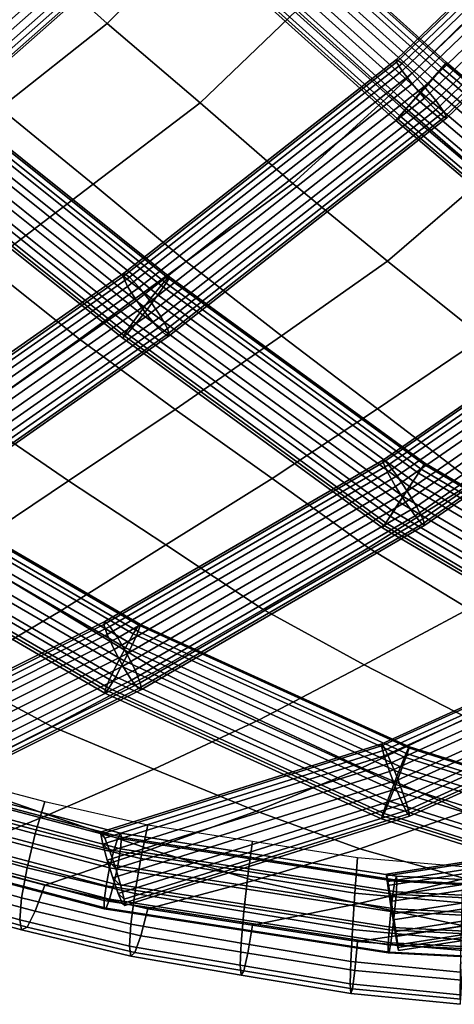
# Model space of a CAD drawing. Units: inches. Extents: x -17.1 to 17.1, y -14.3 to 15.8.
# Drawn here: x -2.1 to -0.7, y -14.3 to -11.1 of the extents above; entities that cross this region are included whole.
import ezdxf

# ---------------------------------------------------------------- set-up
doc = ezdxf.new("R2010")
doc.units = ezdxf.units.IN
doc.header["$MEASUREMENT"] = 0
doc.layers.add('Knoll Studio Chair Cushion', color=2, linetype='Continuous')
doc.layers.add('Knoll Studio Chair Frame', color=2, linetype='Continuous')

msp = doc.modelspace()

# ---------------------------------------------------------------- linework, layer by layer
at = {"layer": 'Knoll Studio Chair Cushion'}
for points in [[(-1.8114, -10.5239, 16.0051), (-2.1158, -10.8481, 16.0732), (-1.8244, -11.1098, 16.0474), (-1.5166, -10.7989, 15.9878)], [(-0.9144, -10.7587, 15.9349), (-1.2161, -11.0678, 15.9806), (-0.9159, -11.3395, 15.9754), (-0.6122, -11.0415, 15.9377)], [(-1.5166, -10.7989, 15.9878), (-1.8244, -11.1098, 16.0474), (-1.5261, -11.3649, 16.0327), (-1.2161, -11.0678, 15.9806)], [(-2.1158, -10.8481, 16.0732), (-2.4575, -11.1312, 16.1648), (-2.1675, -11.3819, 16.1293), (-1.8244, -11.1098, 16.0474)], [(-0.6122, -11.0415, 15.9377), (-0.9159, -11.3395, 15.9754), (-0.6116, -11.6032, 15.9808), (-0.3071, -11.3174, 15.9507)], [(-1.2161, -11.0678, 15.9806), (-1.5261, -11.3649, 16.0327), (-1.2283, -11.6236, 16.0203), (-0.9159, -11.3395, 15.9754)], [(-1.8244, -11.1098, 16.0474), (-2.1675, -11.3819, 16.1293), (-1.8688, -11.6256, 16.1055), (-1.5261, -11.3649, 16.0327)], [(-0.9159, -11.3395, 15.9754), (-1.2283, -11.6236, 16.0203), (-0.9253, -11.873, 16.0191), (-0.6116, -11.6032, 15.9808)], [(-1.5261, -11.3649, 16.0327), (-1.8688, -11.6256, 16.1055), (-1.5705, -11.8745, 16.0841), (-1.2283, -11.6236, 16.0203)], [(-2.1675, -11.3819, 16.1293), (-2.5103, -11.654, 16.2128), (-2.2115, -11.8856, 16.1801), (-1.8688, -11.6256, 16.1055)], [(-1.8688, -11.6256, 16.1055), (-2.2115, -11.8856, 16.1801), (-1.9128, -12.1232, 16.1499), (-1.5705, -11.8745, 16.0841)], [(-1.2283, -11.6236, 16.0203), (-1.5705, -11.8745, 16.0841), (-1.2654, -12.113, 16.0741), (-0.9253, -11.873, 16.0191)], [(-0.6116, -11.6032, 15.9808), (-0.9253, -11.873, 16.0191), (-0.6193, -12.1181, 16.0225), (-0.3048, -11.8631, 15.9903)], [(-1.5705, -11.8745, 16.0841), (-1.9128, -12.1232, 16.1499), (-1.6061, -12.3493, 16.1313), (-1.2654, -12.113, 16.0741)], [(-0.9253, -11.873, 16.0191), (-1.2654, -12.113, 16.0741), (-0.9568, -12.3469, 16.0691), (-0.6193, -12.1181, 16.0225)], [(-2.2115, -11.8856, 16.1801), (-2.5544, -12.1433, 16.2579), (-2.2558, -12.3673, 16.2195), (-1.9128, -12.1232, 16.1499)], [(-1.9128, -12.1232, 16.1499), (-2.2558, -12.3673, 16.2195), (-1.948, -12.5784, 16.1928), (-1.6061, -12.3493, 16.1313)], [(-1.2654, -12.113, 16.0741), (-1.6061, -12.3493, 16.1313), (-1.2952, -12.5704, 16.1181), (-0.9568, -12.3469, 16.0691)], [(-0.6193, -12.1181, 16.0225), (-0.9568, -12.3469, 16.0691), (-0.6495, -12.5823, 16.0681), (-0.315, -12.3644, 16.0308)], [(-1.6061, -12.3493, 16.1313), (-1.948, -12.5784, 16.1928), (-1.6356, -12.7838, 16.1718), (-1.2952, -12.5704, 16.1181)], [(-0.9568, -12.3469, 16.0691), (-1.2952, -12.5704, 16.1181), (-0.9853, -12.7933, 16.108), (-0.6495, -12.5823, 16.0681)], [(-2.2558, -12.3673, 16.2195), (-2.5978, -12.6123, 16.2908), (-2.2892, -12.8073, 16.2555), (-1.948, -12.5784, 16.1928)], [(-1.2952, -12.5704, 16.1181), (-1.6356, -12.7838, 16.1718), (-1.3238, -12.9909, 16.1531), (-0.9853, -12.7933, 16.108)], [(-1.948, -12.5784, 16.1928), (-2.2892, -12.8073, 16.2555), (-1.9754, -12.9958, 16.226), (-1.6356, -12.7838, 16.1718)], [(-0.6495, -12.5823, 16.0681), (-0.9853, -12.7933, 16.108), (-0.6636, -12.9888, 16.111), (-0.3309, -12.7925, 16.0793)], [(-1.6356, -12.7838, 16.1718), (-1.9754, -12.9958, 16.226), (-1.662, -13.186, 16.198), (-1.3238, -12.9909, 16.1531)], [(-0.9853, -12.7933, 16.108), (-1.3238, -12.9909, 16.1531), (-0.9998, -13.1689, 16.1484), (-0.6636, -12.9888, 16.111)], [(-2.2892, -12.8073, 16.2555), (-2.6302, -13.0288, 16.323), (-2.3157, -13.1969, 16.2851), (-1.9754, -12.9958, 16.226)], [(-1.9754, -12.9958, 16.226), (-2.3157, -13.1969, 16.2851), (-2.0013, -13.3662, 16.2481), (-1.662, -13.186, 16.198)], [(-1.3238, -12.9909, 16.1531), (-1.662, -13.186, 16.198), (-1.336, -13.3454, 16.1848), (-0.9998, -13.1689, 16.1484)], [(-0.6636, -12.9888, 16.111), (-0.9998, -13.1689, 16.1484), (-0.6697, -13.3385, 16.147), (-0.3329, -13.1727, 16.1192)], [(-0.9998, -13.1689, 16.1484), (-1.336, -13.3454, 16.1848), (-1.0066, -13.4992, 16.1733), (-0.6697, -13.3385, 16.147)], [(-2.3157, -13.1969, 16.2851), (-2.6556, -13.3912, 16.3471), (-2.3409, -13.5369, 16.3006), (-2.0013, -13.3662, 16.2481)], [(-1.662, -13.186, 16.198), (-2.0013, -13.3662, 16.2481), (-1.6741, -13.5036, 16.2265), (-1.336, -13.3454, 16.1848)], [(-2.0013, -13.3662, 16.2481), (-2.3409, -13.5369, 16.3006), (-2.0132, -13.6497, 16.2699), (-1.6741, -13.5036, 16.2265)], [(-1.336, -13.3454, 16.1848), (-1.6741, -13.5036, 16.2265), (-1.3453, -13.6379, 16.2054), (-1.0066, -13.4992, 16.1733)], [(-0.6697, -13.3385, 16.147), (-1.0066, -13.4992, 16.1733), (-0.6745, -13.6397, 16.1657), (-0.3373, -13.4953, 16.1491)], [(-2.0553, -13.7111, 15.6828), (-2.3917, -13.6205, 15.726), (-2.3523, -13.5204, 15.7473), (-2.0246, -13.607, 15.706)], [(-1.6741, -13.5036, 16.2265), (-2.0132, -13.6497, 16.2699), (-1.685, -13.7613, 16.239), (-1.3453, -13.6379, 16.2054)], [(-1.0066, -13.4992, 16.1733), (-1.3453, -13.6379, 16.2054), (-1.0138, -13.7589, 16.1886), (-0.6745, -13.6397, 16.1657)], [(-2.3409, -13.5369, 16.3006), (-2.68, -13.703, 16.3527), (-2.3523, -13.7895, 16.3114), (-2.0132, -13.6497, 16.2699)], [(-1.7165, -13.79, 15.6451), (-2.0553, -13.7111, 15.6828), (-2.0246, -13.607, 15.706), (-1.694, -13.6821, 15.6702)], [(-2.0812, -13.8198, 15.706), (-2.4251, -13.7258, 15.7508), (-2.3917, -13.6205, 15.726), (-2.0553, -13.7111, 15.6828)], [(-2.0132, -13.6497, 16.2699), (-2.3523, -13.7895, 16.3114), (-2.0246, -13.8761, 16.2702), (-1.685, -13.7613, 16.239)], [(-1.3453, -13.6379, 16.2054), (-1.685, -13.7613, 16.239), (-1.354, -13.8602, 16.213), (-1.0138, -13.7589, 16.1886)], [(-0.6745, -13.6397, 16.1657), (-1.0138, -13.7589, 16.1886), (-0.6767, -13.8543, 16.1809), (-0.3372, -13.755, 16.1665)], [(-1.3727, -13.8457, 15.6185), (-1.7165, -13.79, 15.6451), (-1.694, -13.6821, 15.6702), (-1.3576, -13.7345, 15.6452)], [(-1.7355, -13.9019, 15.6668), (-2.0812, -13.8198, 15.706), (-2.0553, -13.7111, 15.6828), (-1.7165, -13.79, 15.6451)], [(-2.0986, -13.9166, 15.7721), (-2.4474, -13.8203, 15.818), (-2.4251, -13.7258, 15.7508), (-2.0812, -13.8198, 15.706)], [(-1.0301, -13.901, 15.5922), (-1.3727, -13.8457, 15.6185), (-1.3576, -13.7345, 15.6452), (-1.0211, -13.7869, 15.6202)], [(-1.685, -13.7613, 16.239), (-2.0246, -13.8761, 16.2702), (-1.694, -13.9512, 16.2343), (-1.354, -13.8602, 16.213)], [(-1.0138, -13.7589, 16.1886), (-1.354, -13.8602, 16.213), (-1.0172, -13.9344, 16.1969), (-0.6767, -13.8543, 16.1809)], [(-2.0246, -13.8761, 16.2702), (-2.3523, -13.7895, 16.3114), (-2.3917, -13.8691, 16.2471), (-2.0553, -13.9596, 16.2039)], [(-1.3855, -13.9605, 15.6388), (-1.7355, -13.9019, 15.6668), (-1.7165, -13.79, 15.6451), (-1.3727, -13.8457, 15.6185)], [(-0.6859, -13.9323, 15.5772), (-1.0301, -13.901, 15.5922), (-1.0211, -13.7869, 15.6202), (-0.6817, -13.816, 15.6063)], [(-2.1047, -13.9867, 15.8712), (-2.4552, -13.8897, 15.9175), (-2.4474, -13.8203, 15.818), (-2.0986, -13.9166, 15.7721)], [(-1.7482, -14.0008, 15.7319), (-2.0986, -13.9166, 15.7721), (-2.0812, -13.8198, 15.706), (-1.7355, -13.9019, 15.6668)], [(-2.0553, -13.9596, 16.2039), (-2.3917, -13.8691, 16.2471), (-2.4251, -13.916, 16.1497), (-2.0812, -14.01, 16.1049)], [(-1.354, -13.8602, 16.213), (-1.694, -13.9512, 16.2343), (-1.3576, -14.0036, 16.2093), (-1.0172, -13.9344, 16.1969)], [(-1.0376, -14.0181, 15.6113), (-1.3855, -13.9605, 15.6388), (-1.3727, -13.8457, 15.6185), (-1.0301, -13.901, 15.5922)], [(-0.6767, -13.8543, 16.1809), (-1.0172, -13.9344, 16.1969), (-0.6805, -14.0057, 16.1797), (-0.3397, -13.9447, 16.1714)], [(-2.0986, -14.0195, 15.988), (-2.4474, -13.9233, 16.0339), (-2.4552, -13.8897, 15.9175), (-2.1047, -13.9867, 15.8712)], [(-1.694, -13.9512, 16.2343), (-2.0246, -13.8761, 16.2702), (-2.0553, -13.9596, 16.2039), (-1.7165, -14.0386, 16.1663)], [(-1.3941, -14.0613, 15.7031), (-1.7482, -14.0008, 15.7319), (-1.7355, -13.9019, 15.6668), (-1.3855, -13.9605, 15.6388)], [(-0.6894, -14.0514, 15.5955), (-1.0376, -14.0181, 15.6113), (-1.0301, -13.901, 15.5922), (-0.6859, -13.9323, 15.5772)], [(-2.0812, -14.01, 16.1049), (-2.4251, -13.916, 16.1497), (-2.4474, -13.9233, 16.0339), (-2.0986, -14.0195, 15.988)], [(-1.7527, -14.0717, 15.8306), (-2.1047, -13.9867, 15.8712), (-2.0986, -13.9166, 15.7721), (-1.7482, -14.0008, 15.7319)], [(-1.0172, -13.9344, 16.1969), (-1.3576, -14.0036, 16.2093), (-1.0211, -14.056, 16.1844), (-0.6805, -14.0057, 16.1797)], [(-1.7165, -14.0386, 16.1663), (-2.0553, -13.9596, 16.2039), (-2.0812, -14.01, 16.1049), (-1.7355, -14.0921, 16.0657)], [(-1.3576, -14.0036, 16.2093), (-1.694, -13.9512, 16.2343), (-1.7165, -14.0386, 16.1663), (-1.3727, -14.0943, 16.1397)], [(-1.0427, -14.1206, 15.6748), (-1.3941, -14.0613, 15.7031), (-1.3855, -13.9605, 15.6388), (-1.0376, -14.0181, 15.6113)], [(-1.7482, -14.1038, 15.9478), (-2.0986, -14.0195, 15.988), (-2.1047, -13.9867, 15.8712), (-1.7527, -14.0717, 15.8306)], [(-1.7355, -14.0921, 16.0657), (-2.0812, -14.01, 16.1049), (-2.0986, -14.0195, 15.988), (-1.7482, -14.1038, 15.9478)], [(-1.3971, -14.1329, 15.8014), (-1.7527, -14.0717, 15.8306), (-1.7482, -14.0008, 15.7319), (-1.3941, -14.0613, 15.7031)], [(-1.0211, -14.056, 16.1844), (-1.3576, -14.0036, 16.2093), (-1.3727, -14.0943, 16.1397), (-1.0301, -14.1496, 16.1134)], [(-0.6918, -14.1551, 15.6584), (-1.0427, -14.1206, 15.6748), (-1.0376, -14.0181, 15.6113), (-0.6894, -14.0514, 15.5955)], [(-0.6805, -14.0057, 16.1797), (-1.0211, -14.056, 16.1844), (-0.6817, -14.0851, 16.1704), (-0.3409, -14.0503, 16.1719)], [(-1.3727, -14.0943, 16.1397), (-1.7165, -14.0386, 16.1663), (-1.7355, -14.0921, 16.0657), (-1.3855, -14.1508, 16.0377)], [(-1.0445, -14.1927, 15.7729), (-1.3971, -14.1329, 15.8014), (-1.3941, -14.0613, 15.7031), (-1.0427, -14.1206, 15.6748)], [(-0.6817, -14.0851, 16.1704), (-1.0211, -14.056, 16.1844), (-1.0301, -14.1496, 16.1134), (-0.6859, -14.1809, 16.0984)], [(-1.3941, -14.1643, 15.9189), (-1.7482, -14.1038, 15.9478), (-1.7527, -14.0717, 15.8306), (-1.3971, -14.1329, 15.8014)], [(-1.3855, -14.1508, 16.0377), (-1.7355, -14.0921, 16.0657), (-1.7482, -14.1038, 15.9478), (-1.3941, -14.1643, 15.9189)], [(-1.0301, -14.1496, 16.1134), (-1.3727, -14.0943, 16.1397), (-1.3855, -14.1508, 16.0377), (-1.0376, -14.2084, 16.0102)], [(-0.6926, -14.2276, 15.7562), (-1.0445, -14.1927, 15.7729), (-1.0427, -14.1206, 15.6748), (-0.6918, -14.1551, 15.6584)], [(-1.0427, -14.2236, 15.8907), (-1.3941, -14.1643, 15.9189), (-1.3971, -14.1329, 15.8014), (-1.0445, -14.1927, 15.7729)], [(-1.0376, -14.2084, 16.0102), (-1.3855, -14.1508, 16.0377), (-1.3941, -14.1643, 15.9189), (-1.0427, -14.2236, 15.8907)], [(-0.6859, -14.1809, 16.0984), (-1.0301, -14.1496, 16.1134), (-1.0376, -14.2084, 16.0102), (-0.6894, -14.2416, 15.9944)], [(-0.6918, -14.258, 15.8742), (-1.0427, -14.2236, 15.8907), (-1.0445, -14.1927, 15.7729), (-0.6926, -14.2276, 15.7562)], [(-0.6894, -14.2416, 15.9944), (-1.0376, -14.2084, 16.0102), (-1.0427, -14.2236, 15.8907), (-0.6918, -14.258, 15.8742)]]:
    msp.add_3dface(points, dxfattribs=at)
at = {"layer": 'Knoll Studio Chair Frame'}
for points in [[(-0.8962, -11.2341, 15.6035), (-0.8963, -11.2253, 15.6609), (-0.0856, -10.4463, 15.5828), (-0.0833, -10.4531, 15.5252)], [(-0.0856, -10.4463, 15.5828), (-0.8963, -11.2253, 15.6609), (-0.8782, -11.2382, 15.7143), (-0.0684, -10.46, 15.6363)], [(-0.8777, -11.2626, 15.5551), (-0.8962, -11.2341, 15.6035), (-0.0833, -10.4531, 15.5252), (-0.0618, -10.4786, 15.4766)], [(-0.0684, -10.46, 15.6363), (-0.8782, -11.2382, 15.7143), (-0.8459, -11.2697, 15.7513), (-0.0354, -10.491, 15.6733)], [(-0.8452, -11.3042, 15.5269), (-0.8777, -11.2626, 15.5551), (-0.0618, -10.4786, 15.4766), (-0.0262, -10.5172, 15.4481)], [(-0.8068, -11.3128, 15.7636), (0.0056, -10.5321, 15.6854), (-0.0354, -10.491, 15.6733), (-0.8459, -11.2697, 15.7513)], [(-2.5733, -11.2794, 15.8788), (-1.7015, -10.5088, 15.6759), (-1.7022, -10.5197, 15.6196), (-2.5762, -11.2922, 15.823)], [(-2.5762, -11.2922, 15.823), (-1.7022, -10.5197, 15.6196), (-1.6833, -10.5488, 15.5722), (-2.5607, -11.3242, 15.7764)], [(-2.5526, -11.2886, 15.9309), (-1.6814, -10.5186, 15.7281), (-1.7015, -10.5088, 15.6759), (-2.5733, -11.2794, 15.8788)], [(-1.6465, -10.5469, 15.7644), (-1.6814, -10.5186, 15.7281), (-2.5526, -11.2886, 15.9309), (-2.5188, -11.3178, 15.9674)], [(-1.5382, -10.5201, 15.5115), (-0.7387, -11.2401, 15.4963), (-0.7601, -11.265, 15.4469), (-1.5618, -10.5431, 15.462)], [(-1.5326, -10.5173, 15.5701), (-1.5464, -10.5351, 15.6244), (-0.7502, -11.2521, 15.6093), (-0.7352, -11.2354, 15.555)], [(-1.5382, -10.5201, 15.5115), (-1.5326, -10.5173, 15.5701), (-0.7352, -11.2354, 15.555), (-0.7387, -11.2401, 15.4963)], [(-0.8062, -11.3494, 15.5253), (-0.8452, -11.3042, 15.5269), (-0.0262, -10.5172, 15.4481), (0.0154, -10.56, 15.4462)], [(-2.5607, -11.3242, 15.7764), (-1.6833, -10.5488, 15.5722), (-1.6492, -10.5893, 15.5445), (-2.5302, -11.368, 15.7495)], [(-1.6048, -10.5871, 15.7763), (-1.6465, -10.5469, 15.7644), (-2.5188, -11.3178, 15.9674), (-2.4797, -11.3603, 15.9799)], [(-1.5618, -10.5431, 15.462), (-0.7601, -11.265, 15.4469), (-0.7943, -11.3045, 15.4178), (-1.598, -10.5808, 15.433)], [(-1.5464, -10.5351, 15.6244), (-1.5762, -10.5696, 15.6619), (-0.7804, -11.2862, 15.6468), (-0.7502, -11.2521, 15.6093)], [(-0.77, -11.3575, 15.7483), (0.0454, -10.574, 15.6698), (0.0056, -10.5321, 15.6854), (-0.8068, -11.3128, 15.7636)], [(-1.598, -10.5808, 15.433), (-0.7943, -11.3045, 15.4178), (-0.8336, -11.3495, 15.4159), (-1.6385, -10.6247, 15.4311)], [(-1.5762, -10.5696, 15.6619), (-1.6154, -10.6128, 15.6741), (-0.8189, -11.3301, 15.6591), (-0.7804, -11.2862, 15.6468)], [(-0.7694, -11.3878, 15.5508), (-0.8062, -11.3494, 15.5253), (0.0154, -10.56, 15.4462), (0.0535, -10.5971, 15.4715)], [(-0.7438, -11.3936, 15.7089), (0.0747, -10.6071, 15.6301), (0.0454, -10.574, 15.6698), (-0.77, -11.3575, 15.7483)], [(-2.5302, -11.368, 15.7495), (-1.6492, -10.5893, 15.5445), (-1.6077, -10.6322, 15.5429), (-2.4919, -11.4136, 15.7486)], [(-1.5659, -10.63, 15.7612), (-1.6048, -10.5871, 15.7763), (-2.4797, -11.3603, 15.9799), (-2.4442, -11.4063, 15.9656)], [(-1.6154, -10.6128, 15.6741), (-1.6549, -10.6548, 15.6582), (-0.8568, -11.3736, 15.6431), (-0.8189, -11.3301, 15.6591)], [(-0.7434, -11.4107, 15.5973), (-0.7694, -11.3878, 15.5508), (0.0535, -10.5971, 15.4715), (0.0793, -10.6201, 15.5181)], [(-0.7342, -11.4128, 15.6544), (0.087, -10.6237, 15.5753), (0.0747, -10.6071, 15.6301), (-0.7438, -11.3936, 15.7089)], [(-2.4919, -11.4136, 15.7486), (-1.6077, -10.6322, 15.5429), (-1.5683, -10.6674, 15.5677), (-2.4543, -11.4506, 15.7739)], [(-1.5386, -10.6659, 15.7225), (-1.5659, -10.63, 15.7612), (-2.4442, -11.4063, 15.9656), (-2.4205, -11.4454, 15.9278)], [(-0.869, -11.3897, 15.4415), (-1.674, -10.6647, 15.4568), (-1.6385, -10.6247, 15.4311), (-0.8336, -11.3495, 15.4159)], [(-0.7434, -11.4107, 15.5973), (0.0793, -10.6201, 15.5181), (0.087, -10.6237, 15.5753), (-0.7342, -11.4128, 15.6544)], [(-2.4543, -11.4506, 15.7739), (-1.5683, -10.6674, 15.5677), (-1.5399, -10.687, 15.6132), (-2.4262, -11.4703, 15.8195)], [(-1.5292, -10.6864, 15.6691), (-1.5386, -10.6659, 15.7225), (-2.4205, -11.4454, 15.9278), (-2.414, -11.4685, 15.8751)], [(-0.8923, -11.4158, 15.4888), (-1.6965, -10.6917, 15.5041), (-1.674, -10.6647, 15.4568), (-0.869, -11.3897, 15.4415)], [(-1.6549, -10.6548, 15.6582), (-1.6857, -10.6861, 15.6178), (-0.8854, -11.4067, 15.6027), (-0.8568, -11.3736, 15.6431)], [(-1.5399, -10.687, 15.6132), (-1.5292, -10.6864, 15.6691), (-2.414, -11.4685, 15.8751), (-2.4262, -11.4703, 15.8195)], [(-0.8854, -11.4067, 15.6027), (-1.6857, -10.6861, 15.6178), (-1.7007, -10.6994, 15.5622), (-0.8982, -11.422, 15.547)], [(-0.8982, -11.422, 15.547), (-1.7007, -10.6994, 15.5622), (-1.6965, -10.6917, 15.5041), (-0.8923, -11.4158, 15.4888)], [(-1.7709, -11.912, 15.8031), (-0.8963, -11.2253, 15.6609), (-0.8962, -11.2341, 15.6035), (-1.7732, -11.9227, 15.7461)], [(-1.7732, -11.9227, 15.7461), (-0.8962, -11.2341, 15.6035), (-0.8777, -11.2626, 15.5551), (-1.7585, -11.9542, 15.6984)], [(-1.7522, -11.9244, 15.8564), (-0.8782, -11.2382, 15.7143), (-0.8963, -11.2253, 15.6609), (-1.7709, -11.912, 15.8031)], [(-0.8459, -11.2697, 15.7513), (-0.8782, -11.2382, 15.7143), (-1.7522, -11.9244, 15.8564), (-1.7212, -11.957, 15.8937)], [(0.0555, -11.9576, 15.4768), (-0.7601, -11.265, 15.4469), (-0.7387, -11.2401, 15.4963), (0.0734, -11.9297, 15.5261)], [(0.0586, -11.9389, 15.6389), (0.0745, -11.923, 15.5847), (-0.7352, -11.2354, 15.555), (-0.7502, -11.2521, 15.6093)], [(-0.7352, -11.2354, 15.555), (0.0745, -11.923, 15.5847), (0.0734, -11.9297, 15.5261), (-0.7387, -11.2401, 15.4963)], [(-1.7585, -11.9542, 15.6984), (-0.8777, -11.2626, 15.5551), (-0.8452, -11.3042, 15.5269), (-1.7302, -11.999, 15.6708)], [(-0.8068, -11.3128, 15.7636), (-0.8459, -11.2697, 15.7513), (-1.7212, -11.957, 15.8937), (-1.6852, -12.0024, 15.9065)], [(0.0248, -12.0001, 15.4479), (-0.7943, -11.3045, 15.4178), (-0.7601, -11.265, 15.4469), (0.0555, -11.9576, 15.4768)], [(0.0292, -11.9737, 15.6765), (0.0586, -11.9389, 15.6389), (-0.7502, -11.2521, 15.6093), (-0.7804, -11.2862, 15.6468)], [(-2.4489, -11.3126, 15.6652), (-1.6508, -11.9509, 15.5889), (-1.6836, -11.9914, 15.5604), (-2.4843, -11.351, 15.6369)], [(-2.4259, -11.3113, 15.8274), (-2.4518, -11.3491, 15.8657), (-1.6614, -11.9813, 15.7902), (-1.6351, -11.9437, 15.7518)], [(-2.4243, -11.2906, 15.7142), (-1.6291, -11.9266, 15.6382), (-1.6508, -11.9509, 15.5889), (-2.4489, -11.3126, 15.6652)], [(-2.4159, -11.2902, 15.7727), (-2.4259, -11.3113, 15.8274), (-1.6351, -11.9437, 15.7518), (-1.6234, -11.924, 15.697)], [(-2.4243, -11.2906, 15.7142), (-2.4159, -11.2902, 15.7727), (-1.6234, -11.924, 15.697), (-1.6291, -11.9266, 15.6382)], [(-1.7302, -11.999, 15.6708), (-0.8452, -11.3042, 15.5269), (-0.8062, -11.3494, 15.5253), (-1.6947, -12.047, 15.6699)], [(-0.77, -11.3575, 15.7483), (-0.8068, -11.3128, 15.7636), (-1.6852, -12.0024, 15.9065), (-1.6523, -12.0503, 15.8918)], [(-0.0115, -12.0477, 15.446), (-0.8336, -11.3495, 15.4159), (-0.7943, -11.3045, 15.4178), (0.0248, -12.0001, 15.4479)], [(-0.0069, -12.0196, 15.6888), (0.0292, -11.9737, 15.6765), (-0.7804, -11.2862, 15.6468), (-0.8189, -11.3301, 15.6591)], [(-0.0414, -12.066, 15.673), (-0.0069, -12.0196, 15.6888), (-0.8189, -11.3301, 15.6591), (-0.8568, -11.3736, 15.6431)], [(-2.4843, -11.351, 15.6369), (-1.6836, -11.9914, 15.5604), (-1.7198, -12.0388, 15.5593), (-2.5222, -11.397, 15.6359)], [(-2.4518, -11.3491, 15.8657), (-2.4877, -11.3951, 15.8788), (-1.6963, -12.0281, 15.8032), (-1.6614, -11.9813, 15.7902)], [(-1.6947, -12.047, 15.6699), (-0.8062, -11.3494, 15.5253), (-0.7694, -11.3878, 15.5508), (-1.6602, -12.0872, 15.6956)], [(-0.7438, -11.3936, 15.7089), (-0.77, -11.3575, 15.7483), (-1.6523, -12.0503, 15.8918), (-1.6302, -12.0895, 15.853)], [(-0.0664, -12.1022, 15.6327), (-0.0414, -12.066, 15.673), (-0.8568, -11.3736, 15.6431), (-0.8854, -11.4067, 15.6027)], [(-0.0452, -12.0892, 15.4717), (-0.869, -11.3897, 15.4415), (-0.8336, -11.3495, 15.4159), (-0.0115, -12.0477, 15.446)], [(-1.7514, -12.0822, 15.5857), (-2.5541, -11.4402, 15.6624), (-2.5222, -11.397, 15.6359), (-1.7198, -12.0388, 15.5593)], [(-2.4877, -11.3951, 15.8788), (-2.5255, -11.4386, 15.8638), (-1.7318, -12.0733, 15.7879), (-1.6963, -12.0281, 15.8032)], [(-1.6602, -12.0872, 15.6956), (-0.7694, -11.3878, 15.5508), (-0.7434, -11.4107, 15.5973), (-1.6346, -12.1104, 15.7423)], [(-0.7342, -11.4128, 15.6544), (-0.7438, -11.3936, 15.7089), (-1.6302, -12.0895, 15.853), (-1.6238, -12.1112, 15.7991)], [(-0.0762, -12.1201, 15.5771), (-0.0664, -12.1022, 15.6327), (-0.8854, -11.4067, 15.6027), (-0.8982, -11.422, 15.547)], [(-0.0685, -12.1154, 15.519), (-0.8923, -11.4158, 15.4888), (-0.869, -11.3897, 15.4415), (-0.0452, -12.0892, 15.4717)], [(-2.5255, -11.4386, 15.8638), (-2.5564, -11.4697, 15.824), (-1.7599, -12.1067, 15.7479), (-1.7318, -12.0733, 15.7879)], [(-0.7434, -11.4107, 15.5973), (-0.7342, -11.4128, 15.6544), (-1.6238, -12.1112, 15.7991), (-1.6346, -12.1104, 15.7423)], [(-0.0685, -12.1154, 15.519), (-0.0762, -12.1201, 15.5771), (-0.8982, -11.422, 15.547), (-0.8923, -11.4158, 15.4888)], [(-1.7599, -12.1067, 15.7479), (-2.5564, -11.4697, 15.824), (-2.5734, -11.4812, 15.7686), (-1.774, -12.1206, 15.6922)], [(-1.774, -12.1206, 15.6922), (-2.5734, -11.4812, 15.7686), (-2.5725, -11.4706, 15.7103), (-1.7709, -12.1117, 15.6337)], [(-1.7709, -12.1117, 15.6337), (-2.5725, -11.4706, 15.7103), (-2.5541, -11.4402, 15.6624), (-1.7514, -12.0822, 15.5857)], [(-2.6804, -12.5491, 15.9823), (-1.7709, -11.912, 15.8031), (-1.7732, -11.9227, 15.7461), (-2.6842, -12.561, 15.9256)], [(-1.7522, -11.9244, 15.8564), (-1.7709, -11.912, 15.8031), (-2.6804, -12.5491, 15.9823), (-2.6609, -12.561, 16.0354)], [(-2.6842, -12.561, 15.9256), (-1.7732, -11.9227, 15.7461), (-1.7585, -11.9542, 15.6984), (-2.6715, -12.5938, 15.8782)], [(-1.7212, -11.957, 15.8937), (-1.7522, -11.9244, 15.8564), (-2.6609, -12.561, 16.0354), (-2.6302, -12.5938, 16.0728)], [(-1.6351, -11.9437, 15.7518), (-1.6614, -11.9813, 15.7902), (-0.8422, -12.579, 15.7642), (-0.8171, -12.5406, 15.7259)], [(-1.6291, -11.9266, 15.6382), (-0.8076, -12.526, 15.6122), (-0.8255, -12.5531, 15.5627), (-1.6508, -11.9509, 15.5889)], [(-1.6234, -11.924, 15.697), (-1.6351, -11.9437, 15.7518), (-0.8171, -12.5406, 15.7259), (-0.8046, -12.5215, 15.671)], [(-1.6234, -11.924, 15.697), (-0.8046, -12.5215, 15.671), (-0.8076, -12.526, 15.6122), (-1.6291, -11.9266, 15.6382)], [(-0.9375, -12.5105, 15.7762), (-0.0747, -11.9143, 15.6897), (-0.0735, -11.9211, 15.6316), (-0.9388, -12.5191, 15.7183)], [(-0.9388, -12.5191, 15.7183), (-0.0735, -11.9211, 15.6316), (-0.0555, -11.949, 15.583), (-0.925, -12.5498, 15.6701)], [(-0.9212, -12.5262, 15.8304), (-0.0587, -11.9302, 15.744), (-0.0747, -11.9143, 15.6897), (-0.9375, -12.5105, 15.7762)], [(-0.9212, -12.5262, 15.8304), (-0.8938, -12.5624, 15.8687), (-0.0293, -11.965, 15.782), (-0.0587, -11.9302, 15.744)], [(-2.6715, -12.5938, 15.8782), (-1.7585, -11.9542, 15.6984), (-1.7302, -11.999, 15.6708), (-2.6452, -12.6401, 15.8511)], [(-1.6852, -12.0024, 15.9065), (-1.7212, -11.957, 15.8937), (-2.6302, -12.5938, 16.0728), (-2.5954, -12.6401, 16.0858)], [(-1.6508, -11.9509, 15.5889), (-0.8255, -12.5531, 15.5627), (-0.8541, -12.5966, 15.5341), (-1.6836, -11.9914, 15.5604)], [(-0.925, -12.5498, 15.6701), (-0.0555, -11.949, 15.583), (-0.0248, -11.9916, 15.555), (-0.8991, -12.5957, 15.6426)], [(-0.8938, -12.5624, 15.8687), (-0.8614, -12.6109, 15.8821), (0.0068, -12.0109, 15.7951), (-0.0293, -11.965, 15.782)], [(-2.6452, -12.6401, 15.8511), (-1.7302, -11.999, 15.6708), (-1.6947, -12.047, 15.6699), (-2.6113, -12.6892, 15.8504)], [(-1.6523, -12.0503, 15.8918), (-1.6852, -12.0024, 15.9065), (-2.5954, -12.6401, 16.0858), (-2.5644, -12.6892, 16.0715)], [(-1.6836, -11.9914, 15.5604), (-0.8541, -12.5966, 15.5341), (-0.8869, -12.6466, 15.5329), (-1.7198, -12.0388, 15.5593)], [(-1.6614, -11.9813, 15.7902), (-1.6963, -12.0281, 15.8032), (-0.8743, -12.6278, 15.7772), (-0.8422, -12.579, 15.7642)], [(0.0116, -12.0391, 15.5541), (-0.867, -12.6463, 15.6422), (-0.8991, -12.5957, 15.6426), (-0.0248, -11.9916, 15.555)], [(-0.9164, -12.6915, 15.5593), (-1.7514, -12.0822, 15.5857), (-1.7198, -12.0388, 15.5593), (-0.8869, -12.6466, 15.5329)], [(-1.6963, -12.0281, 15.8032), (-1.7318, -12.0733, 15.7879), (-0.906, -12.676, 15.7618), (-0.8743, -12.6278, 15.7772)], [(0.0454, -12.0807, 15.5804), (-0.8362, -12.69, 15.6688), (-0.867, -12.6463, 15.6422), (0.0116, -12.0391, 15.5541)], [(-0.8614, -12.6109, 15.8821), (-0.8316, -12.6606, 15.8677), (0.0414, -12.0574, 15.7802), (0.0068, -12.0109, 15.7951)], [(-2.6113, -12.6892, 15.8504), (-1.6947, -12.047, 15.6699), (-1.6602, -12.0872, 15.6956), (-2.5776, -12.7299, 15.8764)], [(-1.6302, -12.0895, 15.853), (-1.6523, -12.0503, 15.8918), (-2.5644, -12.6892, 16.0715), (-2.5444, -12.73, 16.0331)], [(-0.8316, -12.6606, 15.8677), (-0.8111, -12.7001, 15.8287), (0.0665, -12.0937, 15.7408), (0.0414, -12.0574, 15.7802)], [(-2.5776, -12.7299, 15.8764), (-1.6602, -12.0872, 15.6956), (-1.6346, -12.1104, 15.7423), (-2.5518, -12.753, 15.923)], [(-1.6238, -12.1112, 15.7991), (-1.6302, -12.0895, 15.853), (-2.5444, -12.73, 16.0331), (-2.5398, -12.753, 15.9795)], [(-0.9358, -12.7211, 15.6073), (-1.7709, -12.1117, 15.6337), (-1.7514, -12.0822, 15.5857), (-0.9164, -12.6915, 15.5593)], [(-1.7318, -12.0733, 15.7879), (-1.7599, -12.1067, 15.7479), (-0.9299, -12.7123, 15.7216), (-0.906, -12.676, 15.7618)], [(-0.8137, -12.7167, 15.7164), (-0.8362, -12.69, 15.6688), (0.0454, -12.0807, 15.5804), (0.0687, -12.1068, 15.6279)], [(-0.8111, -12.7001, 15.8287), (-0.8046, -12.7203, 15.7741), (0.0763, -12.1115, 15.6858), (0.0665, -12.0937, 15.7408)], [(-1.6346, -12.1104, 15.7423), (-1.6238, -12.1112, 15.7991), (-2.5398, -12.753, 15.9795), (-2.5518, -12.753, 15.923)], [(-1.7599, -12.1067, 15.7479), (-1.774, -12.1206, 15.6922), (-0.9407, -12.7286, 15.6658), (-0.9299, -12.7123, 15.7216)], [(-0.9407, -12.7286, 15.6658), (-1.774, -12.1206, 15.6922), (-1.7709, -12.1117, 15.6337), (-0.9358, -12.7211, 15.6073)], [(-0.8046, -12.7203, 15.7741), (-0.8137, -12.7167, 15.7164), (0.0687, -12.1068, 15.6279), (0.0763, -12.1115, 15.6858)], [(-1.8319, -13.0294, 15.8952), (-0.9375, -12.5105, 15.7762), (-0.9388, -12.5191, 15.7183), (-1.835, -13.039, 15.8375)], [(-1.8156, -13.0451, 15.9494), (-0.9212, -12.5262, 15.8304), (-0.9375, -12.5105, 15.7762), (-1.8319, -13.0294, 15.8952)], [(-1.835, -13.039, 15.8375), (-0.9388, -12.5191, 15.7183), (-0.925, -12.5498, 15.6701), (-1.8243, -13.0716, 15.7898)], [(-0.8938, -12.5624, 15.8687), (-0.9212, -12.5262, 15.8304), (-1.8156, -13.0451, 15.9494), (-1.79, -13.0823, 15.9879)], [(-0.8171, -12.5406, 15.7259), (-0.8422, -12.579, 15.7642), (0.0215, -13.0878, 15.7879), (0.044, -13.0478, 15.7495)], [(-0.8255, -12.5531, 15.5627), (-0.8076, -12.526, 15.6122), (0.0558, -13.0346, 15.6358), (0.0425, -13.0644, 15.5865)], [(-0.8046, -12.5215, 15.671), (-0.8171, -12.5406, 15.7259), (0.044, -13.0478, 15.7495), (0.0564, -13.0286, 15.6946)], [(-0.8076, -12.526, 15.6122), (-0.8046, -12.5215, 15.671), (0.0564, -13.0286, 15.6946), (0.0558, -13.0346, 15.6358)], [(-2.5533, -12.5586, 15.819), (-1.7226, -13.0416, 15.7336), (-1.7403, -13.0686, 15.6834), (-2.5754, -12.583, 15.7692)], [(-2.5533, -12.5586, 15.819), (-2.5447, -12.5576, 15.878), (-1.7168, -13.039, 15.7929), (-1.7226, -13.0416, 15.7336)], [(-2.5447, -12.5576, 15.878), (-2.5515, -12.5804, 15.9329), (-1.7243, -13.0614, 15.8479), (-1.7168, -13.039, 15.7929)], [(-1.8243, -13.0716, 15.7898), (-0.925, -12.5498, 15.6701), (-0.8991, -12.5957, 15.6426), (-1.8022, -13.1197, 15.7628)], [(-0.8614, -12.6109, 15.8821), (-0.8938, -12.5624, 15.8687), (-1.79, -13.0823, 15.9879), (-1.7608, -13.1327, 16.0018)], [(-0.8541, -12.5966, 15.5341), (-0.8255, -12.5531, 15.5627), (0.0425, -13.0644, 15.5865), (0.0195, -13.1112, 15.558)], [(-2.5754, -12.583, 15.7692), (-1.7403, -13.0686, 15.6834), (-1.7658, -13.1138, 15.6539), (-2.6059, -12.6254, 15.7402)], [(-2.5515, -12.5804, 15.9329), (-2.5722, -12.6217, 15.9709), (-1.7433, -13.1036, 15.8857), (-1.7243, -13.0614, 15.8479)], [(-1.8022, -13.1197, 15.7628), (-0.8991, -12.5957, 15.6426), (-0.867, -12.6463, 15.6422), (-1.7738, -13.1724, 15.7628)], [(-0.8541, -12.5966, 15.5341), (0.0195, -13.1112, 15.558), (-0.008, -13.1643, 15.5569), (-0.8869, -12.6466, 15.5329)], [(-0.8422, -12.579, 15.7642), (-0.8743, -12.6278, 15.7772), (-0.0059, -13.1394, 15.8009), (0.0215, -13.0878, 15.7879)], [(-2.6059, -12.6254, 15.7402), (-1.7658, -13.1138, 15.6539), (-1.7934, -13.1669, 15.6517), (-2.6378, -12.6759, 15.7385)], [(-2.5722, -12.6217, 15.9709), (-2.602, -12.672, 15.9835), (-1.7695, -13.156, 15.8979), (-1.7433, -13.1036, 15.8857)], [(-0.8316, -12.6606, 15.8677), (-0.8614, -12.6109, 15.8821), (-1.7608, -13.1327, 16.0018), (-1.7348, -13.1846, 15.9879)], [(-0.8743, -12.6278, 15.7772), (-0.906, -12.676, 15.7618), (-0.0319, -13.1908, 15.7857), (-0.0059, -13.1394, 15.8009)], [(-1.7738, -13.1724, 15.7628), (-0.867, -12.6463, 15.6422), (-0.8362, -12.69, 15.6688), (-1.7456, -13.2175, 15.7897)], [(-0.8111, -12.7001, 15.8287), (-0.8316, -12.6606, 15.8677), (-1.7348, -13.1846, 15.9879), (-1.7179, -13.2262, 15.9494)], [(-0.0337, -13.2114, 15.5834), (-0.9164, -12.6915, 15.5593), (-0.8869, -12.6466, 15.5329), (-0.008, -13.1643, 15.5569)], [(-1.8167, -13.2156, 15.6775), (-2.6638, -12.7231, 15.7646), (-2.6378, -12.6759, 15.7385), (-1.7934, -13.1669, 15.6517)], [(-2.602, -12.672, 15.9835), (-2.6342, -12.7198, 15.9677), (-1.7968, -13.2067, 15.8816), (-1.7695, -13.156, 15.8979)], [(-1.7456, -13.2175, 15.7897), (-0.8362, -12.69, 15.6688), (-0.8137, -12.7167, 15.7164), (-1.724, -13.2448, 15.8375)], [(-0.8046, -12.7203, 15.7741), (-0.8111, -12.7001, 15.8287), (-1.7179, -13.2262, 15.9494), (-1.714, -13.2479, 15.8951)], [(-0.0517, -13.2419, 15.6315), (-0.9358, -12.7211, 15.6073), (-0.9164, -12.6915, 15.5593), (-0.0337, -13.2114, 15.5834)], [(-0.0319, -13.1908, 15.7857), (-0.906, -12.676, 15.7618), (-0.9299, -12.7123, 15.7216), (-0.0507, -13.2302, 15.7457)], [(-1.8303, -13.2489, 15.7253), (-2.678, -12.7561, 15.8124), (-2.6638, -12.7231, 15.7646), (-1.8167, -13.2156, 15.6775)], [(-2.6342, -12.7198, 15.9677), (-2.6612, -12.7542, 15.9271), (-1.8191, -13.2438, 15.8406), (-1.7968, -13.2067, 15.8816)], [(-0.8137, -12.7167, 15.7164), (-0.8046, -12.7203, 15.7741), (-1.714, -13.2479, 15.8951), (-1.724, -13.2448, 15.8375)], [(-0.0507, -13.2302, 15.7457), (-0.9299, -12.7123, 15.7216), (-0.9407, -12.7286, 15.6658), (-0.0578, -13.2487, 15.69)], [(-0.0578, -13.2487, 15.69), (-0.9407, -12.7286, 15.6658), (-0.9358, -12.7211, 15.6073), (-0.0517, -13.2419, 15.6315)], [(-1.8312, -13.2591, 15.7841), (-2.677, -12.7673, 15.8711), (-2.678, -12.7561, 15.8124), (-1.8303, -13.2489, 15.7253)], [(-2.6612, -12.7542, 15.9271), (-2.677, -12.7673, 15.8711), (-1.8312, -13.2591, 15.7841), (-1.8191, -13.2438, 15.8406)], [(-2.7337, -13.4803, 16.0344), (-1.8319, -13.0294, 15.8952), (-1.835, -13.039, 15.8375), (-2.7376, -13.4902, 15.9769)], [(-2.7376, -13.4902, 15.9769), (-1.835, -13.039, 15.8375), (-1.8243, -13.0716, 15.7898), (-2.7283, -13.5235, 15.9294)], [(-1.8156, -13.0451, 15.9494), (-1.8319, -13.0294, 15.8952), (-2.7337, -13.4803, 16.0344), (-2.7175, -13.496, 16.0887)], [(-1.79, -13.0823, 15.9879), (-1.8156, -13.0451, 15.9494), (-2.7175, -13.496, 16.0887), (-2.6927, -13.5337, 16.1273)], [(-1.7226, -13.0416, 15.7336), (-0.8578, -13.4353, 15.6924), (-0.8704, -13.4646, 15.6419), (-1.7403, -13.0686, 15.6834)], [(-1.7168, -13.039, 15.7929), (-1.7243, -13.0614, 15.8479), (-0.8617, -13.454, 15.8067), (-0.8546, -13.4315, 15.7518)], [(-1.7226, -13.0416, 15.7336), (-1.7168, -13.039, 15.7929), (-0.8546, -13.4315, 15.7518), (-0.8578, -13.4353, 15.6924)], [(-0.0559, -13.0258, 15.7436), (-0.9439, -13.4287, 15.7974), (-0.9425, -13.4217, 15.8563), (-0.0564, -13.0197, 15.8027)], [(-0.0426, -13.0557, 15.6939), (-0.9352, -13.4607, 15.7479), (-0.9439, -13.4287, 15.7974), (-0.0559, -13.0258, 15.7436)], [(-0.9311, -13.4414, 15.9113), (-0.044, -13.0389, 15.8576), (-0.0564, -13.0197, 15.8027), (-0.9425, -13.4217, 15.8563)], [(-0.9125, -13.4831, 15.9496), (-0.0216, -13.0789, 15.8957), (-0.044, -13.0389, 15.8576), (-0.9311, -13.4414, 15.9113)], [(-2.7283, -13.5235, 15.9294), (-1.8243, -13.0716, 15.7898), (-1.8022, -13.1197, 15.7628), (-2.7079, -13.5725, 15.9026)], [(-1.7608, -13.1327, 16.0018), (-1.79, -13.0823, 15.9879), (-2.6927, -13.5337, 16.1273), (-2.665, -13.5847, 16.1414)], [(-1.7403, -13.0686, 15.6834), (-0.8704, -13.4646, 15.6419), (-0.8897, -13.5126, 15.6121), (-1.7658, -13.1138, 15.6539)], [(-1.7243, -13.0614, 15.8479), (-1.7433, -13.1036, 15.8857), (-0.8774, -13.4978, 15.8445), (-0.8617, -13.454, 15.8067)], [(-0.9182, -13.5104, 15.7192), (-0.9352, -13.4607, 15.7479), (-0.0426, -13.0557, 15.6939), (-0.0195, -13.1027, 15.6648)], [(-0.8908, -13.5375, 15.9626), (0.0059, -13.1306, 15.9083), (-0.0216, -13.0789, 15.8957), (-0.9125, -13.4831, 15.9496)], [(-1.7658, -13.1138, 15.6539), (-0.8897, -13.5126, 15.6121), (-0.9112, -13.5685, 15.6097), (-1.7934, -13.1669, 15.6517)], [(-1.7433, -13.1036, 15.8857), (-1.7695, -13.156, 15.8979), (-0.8981, -13.5527, 15.8564), (-0.8774, -13.4978, 15.8445)], [(-0.8968, -13.5664, 15.7179), (-0.9182, -13.5104, 15.7192), (-0.0195, -13.1027, 15.6648), (0.0081, -13.1558, 15.6632)], [(-2.7079, -13.5725, 15.9026), (-1.8022, -13.1197, 15.7628), (-1.7738, -13.1724, 15.7628), (-2.6812, -13.626, 15.9029)], [(-1.7348, -13.1846, 15.9879), (-1.7608, -13.1327, 16.0018), (-2.665, -13.5847, 16.1414), (-2.6407, -13.6375, 16.1277)], [(-0.8711, -13.5919, 15.9472), (0.0319, -13.1822, 15.8925), (0.0059, -13.1306, 15.9083), (-0.8908, -13.5375, 15.9626)], [(-2.6812, -13.626, 15.9029), (-1.7738, -13.1724, 15.7628), (-1.7456, -13.2175, 15.7897), (-2.6541, -13.6717, 15.93)], [(-0.9299, -13.6193, 15.6352), (-1.8167, -13.2156, 15.6775), (-1.7934, -13.1669, 15.6517), (-0.9112, -13.5685, 15.6097)], [(-1.7695, -13.156, 15.8979), (-1.7968, -13.2067, 15.8816), (-0.9191, -13.6062, 15.8398), (-0.8981, -13.5527, 15.8564)], [(-0.8761, -13.6159, 15.7443), (-0.8968, -13.5664, 15.7179), (0.0081, -13.1558, 15.6632), (0.0338, -13.2031, 15.6893)], [(-1.7179, -13.2262, 15.9494), (-1.7348, -13.1846, 15.9879), (-2.6407, -13.6375, 16.1277), (-2.6254, -13.6799, 16.0895)], [(-1.7968, -13.2067, 15.8816), (-1.8191, -13.2438, 15.8406), (-0.9355, -13.6461, 15.7984), (-0.9191, -13.6062, 15.8398)], [(-0.8606, -13.6475, 15.7924), (-0.8761, -13.6159, 15.7443), (0.0338, -13.2031, 15.6893), (0.0517, -13.2336, 15.7372)], [(-0.8578, -13.634, 15.9069), (0.0507, -13.2218, 15.8519), (0.0319, -13.1822, 15.8925), (-0.8711, -13.5919, 15.9472)], [(-2.6541, -13.6717, 15.93), (-1.7456, -13.2175, 15.7897), (-1.724, -13.2448, 15.8375), (-2.633, -13.6992, 15.9778)], [(-1.714, -13.2479, 15.8951), (-1.7179, -13.2262, 15.9494), (-2.6254, -13.6799, 16.0895), (-2.6226, -13.7022, 16.0354)], [(-0.9416, -13.6534, 15.6829), (-1.8303, -13.2489, 15.7253), (-1.8167, -13.2156, 15.6775), (-0.9299, -13.6193, 15.6352)], [(-0.854, -13.654, 15.8511), (-0.8606, -13.6475, 15.7924), (0.0517, -13.2336, 15.7372), (0.0579, -13.2403, 15.7959)], [(-0.8578, -13.634, 15.9069), (-0.854, -13.654, 15.8511), (0.0579, -13.2403, 15.7959), (0.0507, -13.2218, 15.8519)], [(-1.724, -13.2448, 15.8375), (-1.714, -13.2479, 15.8951), (-2.6226, -13.7022, 16.0354), (-2.633, -13.6992, 15.9778)], [(-0.9355, -13.6461, 15.7984), (-1.8191, -13.2438, 15.8406), (-1.8312, -13.2591, 15.7841), (-0.9437, -13.6631, 15.7418)], [(-0.9437, -13.6631, 15.7418), (-1.8312, -13.2591, 15.7841), (-1.8303, -13.2489, 15.7253), (-0.9416, -13.6534, 15.6829)], [(-1.8421, -13.7044, 15.9272), (-0.9425, -13.4217, 15.8563), (-0.9439, -13.4287, 15.7974), (-1.8444, -13.7117, 15.8683)], [(-1.8444, -13.7117, 15.8683), (-0.9439, -13.4287, 15.7974), (-0.9352, -13.4607, 15.7479), (-1.838, -13.7444, 15.819)], [(-0.9311, -13.4414, 15.9113), (-0.9425, -13.4217, 15.8563), (-1.8421, -13.7044, 15.9272), (-1.8315, -13.7243, 15.9822)], [(-1.838, -13.7444, 15.819), (-0.9352, -13.4607, 15.7479), (-0.9182, -13.5104, 15.7192), (-1.8243, -13.7951, 15.7906)], [(-0.9125, -13.4831, 15.9496), (-0.9311, -13.4414, 15.9113), (-1.8315, -13.7243, 15.9822), (-1.8151, -13.7667, 16.0208)], [(-0.8617, -13.454, 15.8067), (-0.8774, -13.4978, 15.8445), (0.0118, -13.7777, 15.8357), (0.0225, -13.7324, 15.798)], [(-0.8578, -13.4353, 15.6924), (0.0272, -13.7139, 15.6836), (0.0201, -13.7449, 15.6331), (-0.8704, -13.4646, 15.6419)], [(-0.8546, -13.4315, 15.7518), (-0.8617, -13.454, 15.8067), (0.0225, -13.7324, 15.798), (0.0281, -13.7094, 15.7431)], [(-0.8578, -13.4353, 15.6924), (-0.8546, -13.4315, 15.7518), (0.0281, -13.7094, 15.7431), (0.0272, -13.7139, 15.6836)], [(-1.7812, -13.7092, 15.7973), (-1.7901, -13.7248, 15.7402), (-2.6562, -13.4961, 15.8493), (-2.6429, -13.4816, 15.9058)], [(-1.7779, -13.7216, 15.8557), (-1.7812, -13.7092, 15.7973), (-2.6429, -13.4816, 15.9058), (-2.6381, -13.4944, 15.9641)], [(-0.8908, -13.5375, 15.9626), (-0.9125, -13.4831, 15.9496), (-1.8151, -13.7667, 16.0208), (-1.7967, -13.8221, 16.034)], [(-0.8704, -13.4646, 15.6419), (0.0201, -13.7449, 15.6331), (0.0084, -13.7954, 15.6032), (-0.8897, -13.5126, 15.6121)], [(-1.7901, -13.7248, 15.7402), (-1.8028, -13.7648, 15.6976), (-2.6749, -13.5345, 15.8075), (-2.6562, -13.4961, 15.8493)], [(-1.7812, -13.7592, 15.9021), (-1.7779, -13.7216, 15.8557), (-2.6381, -13.4944, 15.9641), (-2.6429, -13.5316, 16.0107)], [(-1.8243, -13.7951, 15.7906), (-0.9182, -13.5104, 15.7192), (-0.8968, -13.5664, 15.7179), (-1.8065, -13.8522, 15.7896)], [(-0.8897, -13.5126, 15.6121), (0.0084, -13.7954, 15.6032), (-0.0053, -13.8537, 15.6007), (-0.9112, -13.5685, 15.6097)], [(-0.8774, -13.4978, 15.8445), (-0.8981, -13.5527, 15.8564), (-0.0016, -13.8349, 15.8475), (0.0118, -13.7777, 15.8357)], [(-1.8028, -13.7648, 15.6976), (-1.8162, -13.8202, 15.6792), (-2.6948, -13.5881, 15.7899), (-2.6749, -13.5345, 15.8075)], [(-1.7812, -13.7592, 15.9021), (-2.6429, -13.5316, 16.0107), (-2.6562, -13.5846, 16.035), (-1.7901, -13.8134, 15.9259)], [(-0.8711, -13.5919, 15.9472), (-0.8908, -13.5375, 15.9626), (-1.7967, -13.8221, 16.034), (-1.7804, -13.8776, 16.0188)], [(-0.8981, -13.5527, 15.8564), (-0.9191, -13.6062, 15.8398), (-0.0146, -13.891, 15.8308), (-0.0016, -13.8349, 15.8475)], [(-1.8162, -13.8202, 15.6792), (-1.8273, -13.8781, 15.6892), (-2.7113, -13.6446, 15.8006), (-2.6948, -13.5881, 15.7899)], [(-2.6749, -13.6413, 16.0315), (-1.8028, -13.8717, 15.9216), (-1.7901, -13.8134, 15.9259), (-2.6562, -13.5846, 16.035)], [(-1.8065, -13.8522, 15.7896), (-0.8968, -13.5664, 15.7179), (-0.8761, -13.6159, 15.7443), (-1.7885, -13.9026, 15.8162)], [(-0.0177, -13.9065, 15.6262), (-0.9299, -13.6193, 15.6352), (-0.9112, -13.5685, 15.6097), (-0.0053, -13.8537, 15.6007)], [(-1.7885, -13.9026, 15.8162), (-0.8761, -13.6159, 15.7443), (-0.8606, -13.6475, 15.7924), (-1.7746, -13.9347, 15.8644)], [(-0.8578, -13.634, 15.9069), (-0.8711, -13.5919, 15.9472), (-1.7804, -13.8776, 16.0188), (-1.7701, -13.9206, 15.9788)], [(-0.0261, -13.9417, 15.6739), (-0.9416, -13.6534, 15.6829), (-0.9299, -13.6193, 15.6352), (-0.0177, -13.9065, 15.6262)], [(-0.9191, -13.6062, 15.8398), (-0.9355, -13.6461, 15.7984), (-0.0243, -13.9329, 15.7894), (-0.0146, -13.891, 15.8308)], [(-1.8273, -13.8781, 15.6892), (-1.8336, -13.9253, 15.7254), (-2.7206, -13.6911, 15.8371), (-2.7113, -13.6446, 15.8006)], [(-2.6948, -13.6887, 16.0009), (-1.8162, -13.9208, 15.8902), (-1.8028, -13.8717, 15.9216), (-2.6749, -13.6413, 16.0315)], [(-0.8606, -13.6475, 15.7924), (-0.854, -13.654, 15.8511), (-1.768, -13.9412, 15.9231), (-1.7746, -13.9347, 15.8644)], [(-0.854, -13.654, 15.8511), (-0.8578, -13.634, 15.9069), (-1.7701, -13.9206, 15.9788), (-1.768, -13.9412, 15.9231)], [(-0.0243, -13.9329, 15.7894), (-0.9355, -13.6461, 15.7984), (-0.9437, -13.6631, 15.7418), (-0.0285, -13.9512, 15.7328)], [(-0.0285, -13.9512, 15.7328), (-0.9437, -13.6631, 15.7418), (-0.9416, -13.6534, 15.6829), (-0.0261, -13.9417, 15.6739)], [(-1.8336, -13.9253, 15.7254), (-1.8336, -13.9511, 15.7794), (-2.7206, -13.7168, 15.8911), (-2.7206, -13.6911, 15.8371)], [(-1.8273, -13.9495, 15.8389), (-1.8162, -13.9208, 15.8902), (-2.6948, -13.6887, 16.0009), (-2.7113, -13.716, 15.9502)], [(-1.8444, -13.7117, 15.8683), (-1.8315, -13.7243, 15.9822), (-1.8421, -13.7044, 15.9272)], [(-1.8151, -13.7667, 16.0208), (-1.8315, -13.7243, 15.9822), (-1.8444, -13.7117, 15.8683), (-1.838, -13.7444, 15.819)], [(-1.7812, -13.7092, 15.7973), (-0.8964, -13.8469, 15.7316), (-0.9009, -13.8632, 15.6742), (-1.7901, -13.7248, 15.7402)], [(-0.8948, -13.8591, 15.7901), (-0.8964, -13.8469, 15.7316), (-1.7812, -13.7092, 15.7973), (-1.7779, -13.7216, 15.8557)], [(-0.9276, -13.8408, 15.8642), (-0.0281, -13.7007, 15.8506), (-0.0272, -13.7052, 15.791), (-0.9278, -13.8455, 15.8046)], [(-0.9278, -13.8455, 15.8046), (-0.0272, -13.7052, 15.791), (-0.0201, -13.7363, 15.7402), (-0.9237, -13.877, 15.7539)], [(-0.0225, -13.7237, 15.9055), (-0.0281, -13.7007, 15.8506), (-0.9276, -13.8408, 15.8642), (-0.9232, -13.864, 15.9191)], [(-1.8336, -13.9511, 15.7794), (-1.8273, -13.9495, 15.8389), (-2.7113, -13.716, 15.9502), (-2.7206, -13.7168, 15.8911)], [(-1.7967, -13.8221, 16.034), (-1.8151, -13.7667, 16.0208), (-1.838, -13.7444, 15.819), (-1.8243, -13.7951, 15.7906)], [(-0.9073, -13.9042, 15.6311), (-1.8028, -13.7648, 15.6976), (-1.7901, -13.7248, 15.7402), (-0.9009, -13.8632, 15.6742)], [(-0.8964, -13.8969, 15.8364), (-0.8948, -13.8591, 15.7901), (-1.7779, -13.7216, 15.8557), (-1.7812, -13.7592, 15.9021)], [(-0.9237, -13.877, 15.7539), (-0.0201, -13.7363, 15.7402), (-0.0083, -13.7868, 15.7101), (-0.9161, -13.9281, 15.7238)], [(-0.0118, -13.7691, 15.943), (-0.0225, -13.7237, 15.9055), (-0.9232, -13.864, 15.9191), (-0.9155, -13.9098, 15.9567)], [(-0.914, -13.9606, 15.6122), (-1.8162, -13.8202, 15.6792), (-1.8028, -13.7648, 15.6976), (-0.9073, -13.9042, 15.6311)], [(-0.9009, -13.9518, 15.8599), (-0.8964, -13.8969, 15.8364), (-1.7812, -13.7592, 15.9021), (-1.7901, -13.8134, 15.9259)], [(0.0016, -13.8263, 15.9547), (-0.0118, -13.7691, 15.943), (-0.9155, -13.9098, 15.9567), (-0.9063, -13.9676, 15.9684)], [(-1.7804, -13.8776, 16.0188), (-1.7967, -13.8221, 16.034), (-1.8243, -13.7951, 15.7906), (-1.8065, -13.8522, 15.7896)], [(-0.9161, -13.9281, 15.7238), (-0.0083, -13.7868, 15.7101), (0.0053, -13.8451, 15.7073), (-0.907, -13.9872, 15.7211)], [(-0.9196, -14.0194, 15.6218), (-1.8273, -13.8781, 15.6892), (-1.8162, -13.8202, 15.6792), (-0.914, -13.9606, 15.6122)], [(-0.9073, -14.0111, 15.8551), (-0.9009, -13.9518, 15.8599), (-1.7901, -13.8134, 15.9259), (-1.8028, -13.8717, 15.9216)], [(-0.9063, -13.9676, 15.9684), (-0.9155, -13.9098, 15.9567), (-0.9276, -13.8408, 15.8642), (-0.9278, -13.8455, 15.8046)], [(-0.9276, -13.8408, 15.8642), (-0.9155, -13.9098, 15.9567), (-0.9232, -13.864, 15.9191)], [(0.0146, -13.8823, 15.9377), (0.0016, -13.8263, 15.9547), (-0.9063, -13.9676, 15.9684), (-0.8977, -14.0244, 15.9515)], [(-0.914, -14.0612, 15.8232), (-0.9073, -14.0111, 15.8551), (-1.8028, -13.8717, 15.9216), (-1.8162, -13.9208, 15.8902)], [(-1.7701, -13.9206, 15.9788), (-1.7804, -13.8776, 16.0188), (-1.8065, -13.8522, 15.7896), (-1.7885, -13.9026, 15.8162)], [(-0.8977, -14.0244, 15.9515), (-0.9063, -13.9676, 15.9684), (-0.9278, -13.8455, 15.8046), (-0.9237, -13.877, 15.7539)], [(-0.9009, -13.8632, 15.6742), (0, -13.9096, 15.6521), (0, -13.9509, 15.6088), (-0.9073, -13.9042, 15.6311)], [(-0.907, -13.9872, 15.7211), (0.0053, -13.8451, 15.7073), (0.0177, -13.8979, 15.7327), (-0.8983, -14.0406, 15.7465)], [(-0.8964, -13.8469, 15.7316), (0, -13.893, 15.7096), (0, -13.9096, 15.6521), (-0.9009, -13.8632, 15.6742)], [(0, -13.893, 15.7096), (-0.8964, -13.8469, 15.7316), (-0.8948, -13.8591, 15.7901), (0, -13.9051, 15.7682)], [(0, -13.9051, 15.7682), (-0.8948, -13.8591, 15.7901), (-0.8964, -13.8969, 15.8364), (0, -13.9431, 15.8144)], [(-0.9228, -14.0671, 15.6577), (-1.8336, -13.9253, 15.7254), (-1.8273, -13.8781, 15.6892), (-0.9196, -14.0194, 15.6218)], [(-1.768, -13.9412, 15.9231), (-1.7701, -13.9206, 15.9788), (-1.7885, -13.9026, 15.8162), (-1.7746, -13.9347, 15.8644)], [(-0.8917, -14.067, 15.9099), (-0.8977, -14.0244, 15.9515), (-0.9237, -13.877, 15.7539), (-0.9161, -13.9281, 15.7238)], [(-0.9073, -13.9042, 15.6311), (0, -13.9509, 15.6088), (0, -14.0076, 15.5898), (-0.914, -13.9606, 15.6122)], [(0, -13.9431, 15.8144), (-0.8964, -13.8969, 15.8364), (-0.9009, -13.9518, 15.8599), (0, -13.9981, 15.8378)], [(-0.8983, -14.0406, 15.7465), (0.0177, -13.8979, 15.7327), (0.0261, -13.9331, 15.7803), (-0.892, -14.0761, 15.7941)], [(0.0243, -13.9243, 15.8961), (0.0146, -13.8823, 15.9377), (-0.8977, -14.0244, 15.9515), (-0.8917, -14.067, 15.9099)], [(-0.9228, -14.0929, 15.7117), (-1.8336, -13.9511, 15.7794), (-1.8336, -13.9253, 15.7254), (-0.9228, -14.0671, 15.6577)], [(-0.914, -14.0612, 15.8232), (-1.8162, -13.9208, 15.8902), (-1.8273, -13.9495, 15.8389), (-0.9196, -14.0908, 15.7715)], [(-0.8897, -14.0856, 15.8531), (-0.8917, -14.067, 15.9099), (-0.9161, -13.9281, 15.7238), (-0.907, -13.9872, 15.7211)], [(-0.892, -14.0761, 15.7941), (0.0261, -13.9331, 15.7803), (0.0285, -13.9427, 15.8392), (-0.8897, -14.0856, 15.8531)], [(0.0285, -13.9427, 15.8392), (0.0243, -13.9243, 15.8961), (-0.8917, -14.067, 15.9099), (-0.8897, -14.0856, 15.8531)], [(-0.9196, -14.0908, 15.7715), (-1.8273, -13.9495, 15.8389), (-1.8336, -13.9511, 15.7794), (-0.9228, -14.0929, 15.7117)], [(-0.914, -13.9606, 15.6122), (0, -14.0076, 15.5898), (0, -14.0667, 15.5993), (-0.9196, -14.0194, 15.6218)], [(-0.9073, -14.0111, 15.8551), (0, -14.0578, 15.8328), (0, -13.9981, 15.8378), (-0.9009, -13.9518, 15.8599)], [(-0.892, -14.0761, 15.7941), (-0.8897, -14.0856, 15.8531), (-0.907, -13.9872, 15.7211), (-0.8983, -14.0406, 15.7465)], [(-0.9196, -14.0194, 15.6218), (0, -14.0667, 15.5993), (0, -14.1146, 15.6351), (-0.9228, -14.0671, 15.6577)], [(-0.914, -14.0612, 15.8232), (0, -14.1083, 15.8008), (0, -14.0578, 15.8328), (-0.9073, -14.0111, 15.8551)], [(-0.9196, -14.0908, 15.7715), (0, -14.1381, 15.7489), (0, -14.1083, 15.8008), (-0.914, -14.0612, 15.8232)], [(-0.9228, -14.0671, 15.6577), (0, -14.1146, 15.6351), (0, -14.1404, 15.6891), (-0.9228, -14.0929, 15.7117)], [(-0.9228, -14.0929, 15.7117), (0, -14.1404, 15.6891), (0, -14.1381, 15.7489), (-0.9196, -14.0908, 15.7715)]]:
    msp.add_3dface(points, dxfattribs=at)

doc.saveas('drawing.dxf')
